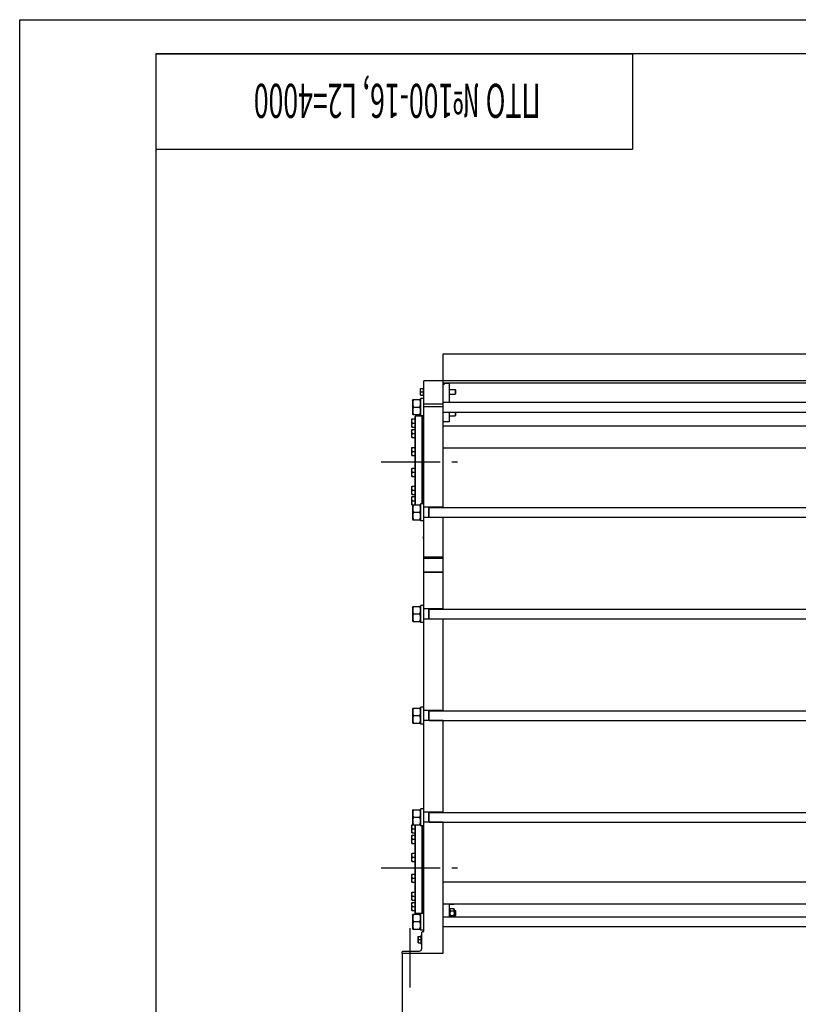
# Model space of a CAD drawing. Units: millimetres. Extents: x 0 to 10500, y -7 to 7425.
# Drawn here: x 0 to 2859, y 3812 to 7425 of the extents above; entities that cross this region are included whole.
import ezdxf
from ezdxf.enums import TextEntityAlignment as Align

# ---------------------------------------------------------------- set-up
doc = ezdxf.new("R2010")
doc.units = ezdxf.units.MM
doc.header["$LTSCALE"] = 577.5
doc.linetypes.add('CENTER', pattern=[0.6, 0.375, -0.075, 0.075, -0.075])
doc.layers.get('0').update_dxf_attribs({"linetype": 'CONTINUOUS'})
for name, color, linetype in [('AXIS', 7, 'CONTINUOUS'), ('DIMS', 7, 'CONTINUOUS'), ('NOTES', 7, 'CONTINUOUS')]:
    doc.layers.add(name, color=color, linetype=linetype)
doc.dimstyles.new('DIMSTYLE_1', dxfattribs={"dimtxt": 87.5, "dimasz": 100, "dimexe": 2, "dimexo": 0, "dimgap": 0.875, "dimtad": 1, "dimdec": 0, "dimdsep": 46, "dimtxsty": 'Standard', "dimblk": '_FILLED', "dimblk1": '_FILLED', "dimblk2": '_FILLED', "dimcen": 0.09, "dimclrt": 5, "dimadec": 0, "dimazin": 0, "dimtp": 2, "dimtm": 2, "dimtfac": 1, "dimtdec": 0, "dimtofl": 0, "dimtmove": 0, "dimatfit": 3, "dimldrblk": '_FILLED', "dimfxl": 1, "dimtolj": 1, "dimarcsym": 0})

# ---------------------------------------------------------------- blocks, each defined once
blk = doc.blocks.new('_FILLED')
at = {"color": 0, "linetype": 'ByBlock'}
blk.add_solid([(0, 0), (-1, 0.1875), (-1, -0.1875)], dxfattribs=at)
blk = doc.blocks.new('*D1')
at = {"layer": 'DIMS', "color": 2, "linetype": 'Continuous'}
for p, q in [((1404.1, 3999.5), (1404.1, 3674)), ((5639, 3999.5), (5639, 3674)), ((1404.1, 3724), (3521.6, 3724)), ((5639, 3724), (3521.6, 3724))]:
    blk.add_line(p, q, dxfattribs=at)
at = {"layer": 'DIMS', "color": 2, "linetype": 'Continuous', "xscale": 100, "yscale": 100, "zscale": 100, "rotation": 180}
blk.add_blockref('_FILLED', (1404.1, 3724), dxfattribs=at)
at = {"layer": 'DIMS', "color": 2, "linetype": 'Continuous', "xscale": 100, "yscale": 100, "zscale": 100}
blk.add_blockref('_FILLED', (5639, 3724), dxfattribs=at)
at = {"layer": 'DIMS', "color": 5, "linetype": 'Continuous', "width": 0.607422}
blk.add_text('4235', height=87.5, dxfattribs=at).set_placement((3521.6, 3745.9), align=Align.CENTER)
blk = doc.blocks.new('*T13')
at = {"color": 7, "linetype": 'Continuous'}
for p, q in [((0, 0), (1750, 0)), ((0, 0), (0, -350)), ((1750, 0), (1750, -350)), ((0, -350), (1750, -350))]:
    blk.add_line(p, q, dxfattribs=at)
at = {"layer": 'NOTES', "color": 5, "linetype": 'Continuous', "oblique": 15, "width": 0.572545}
blk.add_text('ПТО №100-16, L2=4000 ', height=125, rotation=180, dxfattribs=at).set_placement((875, -110.3), align=Align.CENTER)

msp = doc.modelspace()

# ---------------------------------------------------------------- linework, layer by layer
at = {"color": 4, "linetype": 'Continuous'}
for p, q in [((0, 0), (0, 7425)), ((0, 7425), (10500, 7425))]:
    msp.add_line(p, q, dxfattribs=at)
at = {"color": 7, "linetype": 'Continuous'}
for p, q in [((500, 7300), (500, 125)), ((10375, 7300), (500, 7300)), ((1554.1, 5635.5), (1554.1, 6199.5)), ((1554.1, 6199.5), (3686.7, 6199.5)), ((1471.5, 6071.5), (1471.1, 6070.9)), ((1471.1, 6048.1), (1471.1, 6070.9)), ((1471.5, 6071.5), (1481.1, 6071.5)), ((1481.1, 6071.5), (1481.1, 6047.5)), ((1484.1, 4079.5), (1484.1, 6099.5)), ((3686.7, 6099.5), (1484.1, 6099.5)), ((3686.7, 6091), (1554.1, 6091)), ((1554.1, 6083.5), (1561.1, 6090.5)), ((1576.1, 6090.5), (1561.1, 6090.5)), ((1576.1, 6090.5), (1576.1, 6021.5)), ((1471.5, 6047.5), (1471.1, 6048.1)), ((1471.1, 6033.4), (1472.7, 6035)), ((1471.1, 5970), (1471.1, 6033.4)), ((1471.5, 6047.5), (1481.1, 6047.5)), ((1472.5, 6059.5), (1481.1, 6059.5)), ((1472.7, 5972), (1472.7, 6035)), ((1484.1, 6035), (1472.7, 6035)), ((1481.7, 6067.5), (1484.1, 6067.5)), ((1481.7, 6051.5), (1484.1, 6051.5)), ((1576.1, 6067.5), (1599.1, 6067.5)), ((1576.1, 6051.5), (1599.1, 6051.5)), ((1599.1, 6067.5), (1599.1, 6051.5)), ((1601.1, 6065.5), (1599.1, 6067.5)), ((1601.1, 6053.5), (1599.1, 6051.5)), ((1601.1, 6053.5), (1601.1, 6065.5)), ((1442.1, 6029), (1443, 6031)), ((1442.1, 6029), (1442.1, 5977.9)), ((1443, 6031), (1470.2, 6031)), ((1445, 6003.5), (1468.2, 6003.5)), ((1470.2, 6031), (1471.1, 6029)), ((1554.1, 6014.5), (1484.1, 6014.5)), ((1554.1, 6004.5), (1484.1, 6004.5)), ((1554.1, 6021.5), (3691.7, 6021.5)), ((1442.1, 5977.9), (1443, 5976)), ((1443, 5976), (1470.2, 5976)), ((1452.1, 5969), (1453.1, 5970)), ((1452.1, 5645), (1452.1, 5969)), ((1453.1, 5645), (1453.1, 5970)), ((1478.1, 5970), (1453.1, 5970)), ((1470.2, 5976), (1471.1, 5977.9)), ((1471.1, 5973.6), (1472.7, 5972)), ((1484.1, 5972), (1472.7, 5972)), ((1478.1, 5649), (1478.1, 5970)), ((1479.1, 5969), (1478.1, 5970)), ((1479.1, 5649), (1479.1, 5969)), ((1479.1, 5967.5), (1481.1, 5967.5)), ((1481.1, 5972), (1481.1, 5967.5)), ((1481.7, 5971.5), (1484.1, 5971.5)), ((1554.1, 5985.5), (3691.7, 5985.5)), ((1576.1, 5985.5), (1576.1, 5949.5)), ((1576.1, 5971.5), (1599.1, 5971.5)), ((1599.1, 5985.5), (1599.1, 5971.5)), ((1601.1, 5973.5), (1599.1, 5971.5)), ((1601.1, 5973.5), (1601.1, 5985.5)), ((1440, 5960), (1439.6, 5959.2)), ((1439.6, 5930.7), (1439.6, 5959.2)), ((1440, 5930), (1439.6, 5930.7)), ((1440, 5960), (1452.1, 5960)), ((1440, 5930), (1452.1, 5930)), ((1441.4, 5945), (1452.1, 5945)), ((1479.1, 5955), (1484.1, 5955)), ((1479.1, 5935), (1484.1, 5935)), ((1482.1, 5916.8), (1482.1, 5935)), ((1576.1, 5949.5), (1554.1, 5949.5)), ((1554.1, 5934.5), (3691.7, 5934.5)), ((1440, 5921.8), (1439.6, 5921)), ((1439.6, 5892.5), (1439.6, 5921)), ((1440, 5891.8), (1439.6, 5892.5)), ((1440, 5921.8), (1452.1, 5921.8)), ((1440, 5891.8), (1452.1, 5891.8)), ((1441.4, 5906.8), (1452.1, 5906.8)), ((1479.1, 5916.8), (1484.1, 5916.8)), ((1479.1, 5896.8), (1484.1, 5896.8)), ((1482.1, 5850.7), (1482.1, 5896.8)), ((1440, 5855.7), (1439.6, 5854.9)), ((1439.6, 5826.4), (1439.6, 5854.9)), ((1440, 5855.7), (1452.1, 5855.7)), ((1554.1, 5854.5), (3691.7, 5854.5)), ((1440, 5825.7), (1439.6, 5826.4)), ((1440, 5825.7), (1452.1, 5825.7)), ((1441.4, 5840.7), (1452.1, 5840.7)), ((1479.1, 5850.7), (1484.1, 5850.7)), ((1479.1, 5830.7), (1484.1, 5830.7)), ((1482.1, 5774.3), (1482.1, 5830.7)), ((1440, 5779.3), (1439.6, 5778.6)), ((1439.6, 5750.1), (1439.6, 5778.6)), ((1440, 5749.3), (1439.6, 5750.1)), ((1440, 5779.3), (1452.1, 5779.3)), ((1440, 5749.3), (1452.1, 5749.3)), ((1441.4, 5764.3), (1452.1, 5764.3)), ((1479.1, 5774.3), (1484.1, 5774.3)), ((1479.1, 5754.3), (1484.1, 5754.3)), ((1482.1, 5708.2), (1482.1, 5754.3)), ((1440, 5713.2), (1439.6, 5712.4)), ((1439.6, 5683.9), (1439.6, 5712.4)), ((1440, 5713.2), (1452.1, 5713.2)), ((1479.1, 5708.2), (1484.1, 5708.2)), ((1440, 5683.2), (1439.6, 5683.9)), ((1440, 5675), (1439.6, 5674.3)), ((1439.6, 5645.8), (1439.6, 5674.3)), ((1440, 5683.2), (1452.1, 5683.2)), ((1440, 5675), (1452.1, 5675)), ((1441.4, 5698.2), (1452.1, 5698.2)), ((1479.1, 5688.2), (1484.1, 5688.2)), ((1482.1, 5670), (1482.1, 5688.2)), ((1440, 5645), (1439.6, 5645.8)), ((1440, 5645), (1452.1, 5645)), ((1441.4, 5660), (1452.1, 5660)), ((1442.1, 5643), (1443, 5645)), ((1442.1, 5643), (1442.1, 5591.9)), ((1443, 5645), (1470.2, 5645)), ((1470.2, 5645), (1471.1, 5643)), ((1471.1, 5647.4), (1472.7, 5649)), ((1471.1, 5587.6), (1471.1, 5647.4)), ((1472.7, 5586), (1472.7, 5649)), ((1484.1, 5649), (1472.7, 5649)), ((1479.1, 5670), (1484.1, 5670)), ((1479.1, 5650), (1484.1, 5650)), ((1482.8, 5649), (1482.8, 5650)), ((1483.1, 5649), (1483.1, 5650)), ((1554.1, 5636), (1484.1, 5636)), ((1502.1, 5599), (1502.1, 5636)), ((1503.1, 5599), (1503.1, 5636)), ((1445, 5617.5), (1468.2, 5617.5)), ((1503.1, 5635.5), (3722.7, 5635.5)), ((1442.1, 5591.9), (1443, 5590)), ((1443, 5590), (1470.2, 5590)), ((1470.2, 5590), (1471.1, 5591.9)), ((1471.1, 5587.6), (1472.7, 5586)), ((1484.1, 5586), (1472.7, 5586)), ((1483.1, 5519.5), (1483.1, 5586)), ((1554.1, 5599), (1484.1, 5599)), ((1503.1, 5599.5), (3722.7, 5599.5)), ((1554.1, 5262.5), (1554.1, 5599.5)), ((1481.4, 5525.5), (1481.4, 5523.5)), ((1483.1, 5519.5), (1484.1, 5519.5)), ((1554.1, 5452.5), (1484.1, 5452.5)), ((1484.1, 5449.5), (1554.1, 5449.5)), ((1484.1, 5399.5), (1554.1, 5399.5)), ((1554.1, 5396.5), (1484.1, 5396.5)), ((1471.1, 5274.4), (1472.7, 5276)), ((1472.7, 5213), (1472.7, 5276)), ((1484.1, 5276), (1472.7, 5276)), ((1442.1, 5270), (1443, 5272)), ((1442.1, 5270), (1442.1, 5218.9)), ((1443, 5272), (1470.2, 5272)), ((1445, 5244.5), (1468.2, 5244.5)), ((1470.2, 5272), (1471.1, 5270)), ((1471.1, 5214.6), (1471.1, 5274.4)), ((1554.1, 5263), (1484.1, 5263)), ((1502.1, 5226), (1502.1, 5263)), ((1503.1, 5226), (1503.1, 5263)), ((1503.1, 5262.5), (3722.7, 5262.5)), ((1442.1, 5218.9), (1443, 5217)), ((1443, 5217), (1470.2, 5217)), ((1470.2, 5217), (1471.1, 5218.9)), ((1471.1, 5214.6), (1472.7, 5213)), ((1484.1, 5213), (1472.7, 5213)), ((1554.1, 5226), (1484.1, 5226)), ((1503.1, 5226.5), (3722.7, 5226.5)), ((1554.1, 4889.5), (1554.1, 5226.5)), ((1442.1, 4897), (1443, 4899)), ((1442.1, 4897), (1442.1, 4845.9)), ((1443, 4899), (1470.2, 4899)), ((1470.2, 4899), (1471.1, 4897)), ((1471.1, 4901.4), (1472.7, 4903)), ((1471.1, 4841.6), (1471.1, 4901.4)), ((1472.7, 4840), (1472.7, 4903)), ((1484.1, 4903), (1472.7, 4903)), ((1554.1, 4890), (1484.1, 4890)), ((1502.1, 4853), (1502.1, 4890)), ((1503.1, 4853), (1503.1, 4890)), ((1503.1, 4889.5), (3722.7, 4889.5)), ((1442.1, 4845.9), (1443, 4844)), ((1443, 4844), (1470.2, 4844)), ((1445, 4871.5), (1468.2, 4871.5)), ((1470.2, 4844), (1471.1, 4845.9)), ((1471.1, 4841.6), (1472.7, 4840)), ((1554.1, 4853), (1484.1, 4853)), ((1503.1, 4853.5), (3722.7, 4853.5)), ((1554.1, 4516.5), (1554.1, 4853.5)), ((1484.1, 4840), (1472.7, 4840)), ((1442.1, 4524), (1443, 4526)), ((1442.1, 4524), (1442.1, 4472.9)), ((1443, 4526), (1470.2, 4526)), ((1470.2, 4526), (1471.1, 4524)), ((1471.1, 4528.4), (1472.7, 4530)), ((1471.1, 4468.6), (1471.1, 4528.4)), ((1472.7, 4467), (1472.7, 4530)), ((1484.1, 4530), (1472.7, 4530)), ((1554.1, 4517), (1484.1, 4517)), ((1502.1, 4480), (1502.1, 4517)), ((1503.1, 4480), (1503.1, 4517)), ((1503.1, 4516.5), (3722.7, 4516.5)), ((1445, 4498.5), (1468.2, 4498.5)), ((1554.1, 4480), (1484.1, 4480)), ((1503.1, 4480.5), (3722.7, 4480.5)), ((1554.1, 3999.5), (1554.1, 4480.5)), ((1440, 4471), (1439.6, 4470.2)), ((1439.6, 4441.7), (1439.6, 4470.2)), ((1440, 4471), (1452.1, 4471)), ((1441.4, 4456), (1452.1, 4456)), ((1442.1, 4472.9), (1443, 4471)), ((1443, 4471), (1470.2, 4471)), ((1452.1, 4147), (1452.1, 4471)), ((1453.1, 4146), (1453.1, 4471)), ((1470.2, 4471), (1471.1, 4472.9)), ((1471.1, 4468.6), (1472.7, 4467)), ((1484.1, 4467), (1472.7, 4467)), ((1478.1, 4146), (1478.1, 4467)), ((1479.1, 4147), (1479.1, 4467)), ((1479.1, 4466), (1484.1, 4466)), ((1479.1, 4446), (1484.1, 4446)), ((1482.1, 4427.8), (1482.1, 4446)), ((1440, 4441), (1439.6, 4441.7)), ((1440, 4432.8), (1439.6, 4432)), ((1439.6, 4403.5), (1439.6, 4432)), ((1440, 4441), (1452.1, 4441)), ((1440, 4432.8), (1452.1, 4432.8)), ((1441.4, 4417.8), (1452.1, 4417.8)), ((1479.1, 4427.8), (1484.1, 4427.8)), ((1479.1, 4407.8), (1484.1, 4407.8)), ((1482.1, 4361.7), (1482.1, 4407.8)), ((1440, 4402.8), (1439.6, 4403.5)), ((1440, 4402.8), (1452.1, 4402.8)), ((1440, 4366.7), (1439.6, 4365.9)), ((1439.6, 4337.4), (1439.6, 4365.9)), ((1440, 4336.7), (1439.6, 4337.4)), ((1440, 4366.7), (1452.1, 4366.7)), ((1440, 4336.7), (1452.1, 4336.7)), ((1441.4, 4351.7), (1452.1, 4351.7)), ((1479.1, 4361.7), (1484.1, 4361.7)), ((1479.1, 4341.7), (1484.1, 4341.7)), ((1482.1, 4285.3), (1482.1, 4341.7)), ((1440, 4290.3), (1439.6, 4289.6)), ((1439.6, 4261.1), (1439.6, 4289.6)), ((1440, 4290.3), (1452.1, 4290.3)), ((1441.4, 4275.3), (1452.1, 4275.3)), ((1479.1, 4285.3), (1484.1, 4285.3)), ((1479.1, 4265.3), (1484.1, 4265.3)), ((1482.1, 4219.2), (1482.1, 4265.3)), ((1440, 4260.3), (1439.6, 4261.1)), ((1440, 4260.3), (1452.1, 4260.3)), ((1554.1, 4261.5), (3691.7, 4261.5)), ((1440, 4224.2), (1439.6, 4223.4)), ((1439.6, 4194.9), (1439.6, 4223.4)), ((1440, 4194.2), (1439.6, 4194.9)), ((1440, 4224.2), (1452.1, 4224.2)), ((1440, 4194.2), (1452.1, 4194.2)), ((1441.4, 4209.2), (1452.1, 4209.2)), ((1479.1, 4219.2), (1484.1, 4219.2)), ((1479.1, 4199.2), (1484.1, 4199.2)), ((1482.1, 4181), (1482.1, 4199.2)), ((1440, 4186), (1439.6, 4185.3)), ((1439.6, 4156.8), (1439.6, 4185.3)), ((1440, 4156), (1439.6, 4156.8)), ((1440, 4186), (1452.1, 4186)), ((1440, 4156), (1452.1, 4156)), ((1441.4, 4171), (1452.1, 4171)), ((1479.1, 4181), (1484.1, 4181)), ((1479.1, 4161), (1484.1, 4161)), ((1481.1, 4161), (1481.1, 4147)), ((1481.9, 4156.5), (1484.1, 4156.5)), ((1554.1, 4181.5), (3691.7, 4181.5)), ((1576.1, 4181.5), (1576.1, 4133.5)), ((1579.1, 4178), (1576.1, 4178)), ((1579.1, 4165), (1576.1, 4165)), ((1579.1, 4178), (1579.1, 4181.5)), ((1579.1, 4133.5), (1579.1, 4165)), ((1579.1, 4160.3), (1580.7, 4163.8)), ((1579.6, 4181.5), (1580.7, 4179.2)), ((1580.7, 4179.2), (1593.5, 4179.2)), ((1580.7, 4163.8), (1593.5, 4163.8)), ((1580.7, 4155.2), (1593.5, 4155.2)), ((1593.5, 4179.2), (1594.6, 4181.5)), ((1593.5, 4163.8), (1595.1, 4160.3)), ((1595.1, 4160.3), (1595.1, 4133.5)), ((1595.1, 4156.5), (1598.6, 4156.5)), ((1598.6, 4156.5), (1598.6, 4136.5)), ((1601.1, 4154), (1598.6, 4156.5)), ((1442.1, 4141), (1443, 4143)), ((1442.1, 4141), (1442.1, 4089.9)), ((1443, 4143), (1470.2, 4143)), ((1452.1, 4147), (1453.1, 4146)), ((1478.1, 4146), (1453.1, 4146)), ((1468.6, 4143), (1468.6, 4146)), ((1470.2, 4143), (1471.1, 4141)), ((1471.1, 4145.4), (1471.7, 4146)), ((1471.1, 4085.6), (1471.1, 4145.4)), ((1472.7, 4084), (1472.7, 4146)), ((1479.1, 4147), (1478.1, 4146)), ((1484.1, 4147), (1479.1, 4147)), ((1554.1, 4133.5), (3691.7, 4133.5)), ((1580.7, 4137.8), (1593.5, 4137.8)), ((1595.1, 4136.5), (1598.6, 4136.5)), ((1601.1, 4139), (1598.6, 4136.5)), ((1601.1, 4139), (1601.1, 4154)), ((1442.1, 4089.9), (1443, 4088)), ((1443, 4088), (1470.2, 4088)), ((1445, 4115.5), (1468.2, 4115.5)), ((1470.2, 4088), (1471.1, 4089.9)), ((1471.1, 4085.6), (1472.7, 4084)), ((1484.1, 4084), (1472.7, 4084)), ((1554.1, 4097.5), (3691.7, 4097.5)), ((1463.5, 4061.5), (1463.1, 4060.9)), ((1463.1, 4038.1), (1463.1, 4060.9)), ((1463.5, 4061.5), (1473.1, 4061.5)), ((1464.5, 4049.5), (1473.1, 4049.5)), ((1473.1, 4064.5), (1473.1, 4034.5)), ((1473.1, 4064.5), (1476.1, 4064.5)), ((1476.1, 4016.5), (1476.1, 4076.5)), ((1479.1, 4079.5), (1484.1, 4079.5)), ((1463.5, 4037.5), (1463.1, 4038.1)), ((1463.5, 4037.5), (1473.1, 4037.5)), ((1473.1, 4034.5), (1476.1, 4034.5)), ((1404.1, 3999.5), (1404.1, 4004.5)), ((1404.1, 3999.5), (1554.1, 3999.5)), ((1407.1, 4007.5), (1467.1, 4007.5))]:
    msp.add_line(p, q, dxfattribs=at)
for centre, radius, start, end in [((1481.7, 6068.1), 0.6, 180, 270), ((1481.7, 6050.9), 0.6, 90, 180), ((1481.7, 5970.9), 0.6, 90, 180), ((1486.2, 5525.5), 4.82, 130.3509, 180), ((1486.2, 5523.5), 4.82, 180, 229.6491), ((1481.9, 4157.3), 0.8, 180, 270), ((1479.1, 4076.5), 3, 90, 180), ((1467.1, 4016.5), 9, 270, 360), ((1407.1, 4004.5), 3, 90, 180)]:
    msp.add_arc(centre, radius, start, end, dxfattribs=at)
for points, knots in [([(1472.5, 6059.5), (1472.2, 6060.5), (1471.7, 6062.4), (1471.4, 6065.5), (1471.7, 6068.6), (1472.2, 6070.5), (1472.5, 6071.5)], [0, 0, 0, 0, 0.250943, 0.5, 0.749057, 1, 1, 1, 1]), ([(1472.5, 6047.5), (1472.2, 6048.5), (1471.7, 6050.4), (1471.4, 6053.5), (1471.7, 6056.6), (1472.2, 6058.5), (1472.5, 6059.5)], [0, 0, 0, 0, 0.250943, 0.5, 0.749057, 1, 1, 1, 1]), ([(1445, 6031), (1444.4, 6028.8), (1443.4, 6024.2), (1442.8, 6017.2), (1443.4, 6010.3), (1444.4, 6005.7), (1445, 6003.5)], [0, 0, 0, 0, 0.250626, 0.5, 0.749374, 1, 1, 1, 1]), ([(1445, 6003.5), (1444.4, 6001.3), (1443.4, 5996.7), (1442.8, 5989.7), (1443.4, 5982.8), (1444.4, 5978.2), (1445, 5976)], [0, 0, 0, 0, 0.250626, 0.5, 0.749374, 1, 1, 1, 1]), ([(1468.2, 6031), (1468.8, 6028.8), (1469.8, 6024.2), (1470.4, 6017.2), (1469.8, 6010.3), (1468.8, 6005.7), (1468.2, 6003.5)], [0, 0, 0, 0, 0.250626, 0.5, 0.749374, 1, 1, 1, 1]), ([(1468.2, 6003.5), (1468.8, 6001.3), (1469.8, 5996.7), (1470.4, 5989.7), (1469.8, 5982.8), (1468.8, 5978.2), (1468.2, 5976)], [0, 0, 0, 0, 0.250626, 0.5, 0.749374, 1, 1, 1, 1]), ([(1471.8, 5970), (1471.8, 5970.3), (1471.6, 5971.3), (1471.5, 5972.4), (1471.5, 5973.2)], [0, 0, 0, 0, 0.250744, 1, 1, 1, 1]), ([(1441.4, 5945), (1441, 5946.2), (1440.3, 5948.6), (1439.9, 5952.5), (1440.3, 5956.3), (1441, 5958.8), (1441.4, 5960)], [0, 0, 0, 0, 0.250943, 0.5, 0.749057, 1, 1, 1, 1]), ([(1441.4, 5930), (1441, 5931.2), (1440.3, 5933.6), (1439.9, 5937.5), (1440.3, 5941.3), (1441, 5943.8), (1441.4, 5945)], [0, 0, 0, 0, 0.250943, 0.5, 0.749057, 1, 1, 1, 1]), ([(1479.2, 5934), (1479.3, 5934), (1479.4, 5934), (1479.6, 5934.1), (1479.6, 5934.2), (1479.6, 5934.4), (1479.6, 5934.6), (1479.5, 5934.8), (1479.4, 5935)], [0, 0, 0, 0, 0.209453, 0.29828, 0.39259, 0.504468, 0.64123, 1, 1, 1, 1]), ([(1441.4, 5906.8), (1441, 5908), (1440.3, 5910.5), (1439.9, 5914.3), (1440.3, 5918.1), (1441, 5920.6), (1441.4, 5921.8)], [0, 0, 0, 0, 0.250943, 0.5, 0.749057, 1, 1, 1, 1]), ([(1441.4, 5891.8), (1441, 5893), (1440.3, 5895.5), (1439.9, 5899.3), (1440.3, 5903.1), (1441, 5905.6), (1441.4, 5906.8)], [0, 0, 0, 0, 0.250943, 0.5, 0.749057, 1, 1, 1, 1]), ([(1441.4, 5840.7), (1441, 5841.9), (1440.3, 5844.4), (1439.9, 5848.2), (1440.3, 5852), (1441, 5854.5), (1441.4, 5855.7)], [0, 0, 0, 0, 0.250943, 0.5, 0.749057, 1, 1, 1, 1]), ([(1441.4, 5825.7), (1441, 5826.9), (1440.3, 5829.4), (1439.9, 5833.2), (1440.3, 5837), (1441, 5839.5), (1441.4, 5840.7)], [0, 0, 0, 0, 0.250943, 0.5, 0.749057, 1, 1, 1, 1]), ([(1441.4, 5764.3), (1441, 5765.5), (1440.3, 5768), (1439.9, 5771.8), (1440.3, 5775.6), (1441, 5778.1), (1441.4, 5779.3)], [0, 0, 0, 0, 0.250943, 0.5, 0.749057, 1, 1, 1, 1]), ([(1441.4, 5749.3), (1441, 5750.5), (1440.3, 5753), (1439.9, 5756.8), (1440.3, 5760.6), (1441, 5763.1), (1441.4, 5764.3)], [0, 0, 0, 0, 0.250943, 0.5, 0.749057, 1, 1, 1, 1]), ([(1441.4, 5698.2), (1441, 5699.4), (1440.3, 5701.9), (1439.9, 5705.7), (1440.3, 5709.5), (1441, 5712), (1441.4, 5713.2)], [0, 0, 0, 0, 0.250943, 0.5, 0.749057, 1, 1, 1, 1]), ([(1441.4, 5683.2), (1441, 5684.4), (1440.3, 5686.9), (1439.9, 5690.7), (1440.3, 5694.5), (1441, 5697), (1441.4, 5698.2)], [0, 0, 0, 0, 0.250943, 0.5, 0.749057, 1, 1, 1, 1]), ([(1441.4, 5660), (1441, 5661.2), (1440.3, 5663.7), (1439.9, 5667.5), (1440.3, 5671.3), (1441, 5673.8), (1441.4, 5675)], [0, 0, 0, 0, 0.250943, 0.5, 0.749057, 1, 1, 1, 1]), ([(1441.4, 5645), (1441, 5646.2), (1440.3, 5648.7), (1439.9, 5652.5), (1440.3, 5656.3), (1441, 5658.8), (1441.4, 5660)], [0, 0, 0, 0, 0.250943, 0.5, 0.749057, 1, 1, 1, 1]), ([(1445, 5645), (1444.4, 5642.8), (1443.4, 5638.2), (1442.8, 5631.2), (1443.4, 5624.3), (1444.4, 5619.7), (1445, 5617.5)], [0, 0, 0, 0, 0.250626, 0.5, 0.749374, 1, 1, 1, 1]), ([(1468.2, 5645), (1468.8, 5642.8), (1469.8, 5638.2), (1470.4, 5631.2), (1469.8, 5624.3), (1468.8, 5619.7), (1468.2, 5617.5)], [0, 0, 0, 0, 0.250626, 0.5, 0.749374, 1, 1, 1, 1]), ([(1479.4, 5670), (1479.5, 5670.2), (1479.6, 5670.4), (1479.6, 5670.6), (1479.6, 5670.8), (1479.6, 5670.9), (1479.4, 5671), (1479.3, 5671), (1479.2, 5671)], [0, 0, 0, 0, 0.35877, 0.495532, 0.60741, 0.70172, 0.790547, 1, 1, 1, 1]), ([(1445, 5617.5), (1444.4, 5615.3), (1443.4, 5610.7), (1442.8, 5603.7), (1443.4, 5596.8), (1444.4, 5592.2), (1445, 5590)], [0, 0, 0, 0, 0.250626, 0.5, 0.749374, 1, 1, 1, 1]), ([(1468.2, 5617.5), (1468.8, 5615.3), (1469.8, 5610.7), (1470.4, 5603.7), (1469.8, 5596.8), (1468.8, 5592.2), (1468.2, 5590)], [0, 0, 0, 0, 0.250626, 0.5, 0.749374, 1, 1, 1, 1]), ([(1445, 5272), (1444.4, 5269.8), (1443.4, 5265.2), (1442.8, 5258.2), (1443.4, 5251.3), (1444.4, 5246.7), (1445, 5244.5)], [0, 0, 0, 0, 0.250626, 0.5, 0.749374, 1, 1, 1, 1]), ([(1445, 5244.5), (1444.4, 5242.3), (1443.4, 5237.7), (1442.8, 5230.7), (1443.4, 5223.8), (1444.4, 5219.2), (1445, 5217)], [0, 0, 0, 0, 0.250626, 0.5, 0.749374, 1, 1, 1, 1]), ([(1468.2, 5272), (1468.8, 5269.8), (1469.8, 5265.2), (1470.4, 5258.2), (1469.8, 5251.3), (1468.8, 5246.7), (1468.2, 5244.5)], [0, 0, 0, 0, 0.250626, 0.5, 0.749374, 1, 1, 1, 1]), ([(1468.2, 5244.5), (1468.8, 5242.3), (1469.8, 5237.7), (1470.4, 5230.7), (1469.8, 5223.8), (1468.8, 5219.2), (1468.2, 5217)], [0, 0, 0, 0, 0.250626, 0.5, 0.749374, 1, 1, 1, 1]), ([(1445, 4899), (1444.4, 4896.8), (1443.4, 4892.2), (1442.8, 4885.2), (1443.4, 4878.3), (1444.4, 4873.7), (1445, 4871.5)], [0, 0, 0, 0, 0.250626, 0.5, 0.749374, 1, 1, 1, 1]), ([(1468.2, 4899), (1468.8, 4896.8), (1469.8, 4892.2), (1470.4, 4885.2), (1469.8, 4878.3), (1468.8, 4873.7), (1468.2, 4871.5)], [0, 0, 0, 0, 0.250626, 0.5, 0.749374, 1, 1, 1, 1]), ([(1445, 4871.5), (1444.4, 4869.3), (1443.4, 4864.7), (1442.8, 4857.7), (1443.4, 4850.8), (1444.4, 4846.2), (1445, 4844)], [0, 0, 0, 0, 0.250626, 0.5, 0.749374, 1, 1, 1, 1]), ([(1468.2, 4871.5), (1468.8, 4869.3), (1469.8, 4864.7), (1470.4, 4857.7), (1469.8, 4850.8), (1468.8, 4846.2), (1468.2, 4844)], [0, 0, 0, 0, 0.250626, 0.5, 0.749374, 1, 1, 1, 1]), ([(1445, 4526), (1444.4, 4523.8), (1443.4, 4519.2), (1442.8, 4512.2), (1443.4, 4505.3), (1444.4, 4500.7), (1445, 4498.5)], [0, 0, 0, 0, 0.250626, 0.5, 0.749374, 1, 1, 1, 1]), ([(1468.2, 4526), (1468.8, 4523.8), (1469.8, 4519.2), (1470.4, 4512.2), (1469.8, 4505.3), (1468.8, 4500.7), (1468.2, 4498.5)], [0, 0, 0, 0, 0.250626, 0.5, 0.749374, 1, 1, 1, 1]), ([(1445, 4498.5), (1444.4, 4496.3), (1443.4, 4491.7), (1442.8, 4484.7), (1443.4, 4477.8), (1444.4, 4473.2), (1445, 4471)], [0, 0, 0, 0, 0.250626, 0.5, 0.749374, 1, 1, 1, 1]), ([(1468.2, 4498.5), (1468.8, 4496.3), (1469.8, 4491.7), (1470.4, 4484.7), (1469.8, 4477.8), (1468.8, 4473.2), (1468.2, 4471)], [0, 0, 0, 0, 0.250626, 0.5, 0.749374, 1, 1, 1, 1]), ([(1441.4, 4456), (1441, 4457.2), (1440.3, 4459.6), (1439.9, 4463.5), (1440.3, 4467.3), (1441, 4469.8), (1441.4, 4471)], [0, 0, 0, 0, 0.250943, 0.5, 0.749057, 1, 1, 1, 1]), ([(1441.4, 4441), (1441, 4442.2), (1440.3, 4444.6), (1439.9, 4448.5), (1440.3, 4452.3), (1441, 4454.8), (1441.4, 4456)], [0, 0, 0, 0, 0.250943, 0.5, 0.749057, 1, 1, 1, 1]), ([(1479.2, 4445), (1479.3, 4445), (1479.4, 4445), (1479.6, 4445.1), (1479.6, 4445.2), (1479.6, 4445.4), (1479.6, 4445.6), (1479.5, 4445.8), (1479.4, 4446)], [0, 0, 0, 0, 0.209453, 0.29828, 0.39259, 0.504468, 0.64123, 1, 1, 1, 1]), ([(1441.4, 4417.8), (1441, 4419), (1440.3, 4421.5), (1439.9, 4425.3), (1440.3, 4429.1), (1441, 4431.6), (1441.4, 4432.8)], [0, 0, 0, 0, 0.250943, 0.5, 0.749057, 1, 1, 1, 1]), ([(1441.4, 4402.8), (1441, 4404), (1440.3, 4406.5), (1439.9, 4410.3), (1440.3, 4414.1), (1441, 4416.6), (1441.4, 4417.8)], [0, 0, 0, 0, 0.250943, 0.5, 0.749057, 1, 1, 1, 1]), ([(1441.4, 4351.7), (1441, 4352.9), (1440.3, 4355.4), (1439.9, 4359.2), (1440.3, 4363), (1441, 4365.5), (1441.4, 4366.7)], [0, 0, 0, 0, 0.250943, 0.5, 0.749057, 1, 1, 1, 1]), ([(1441.4, 4336.7), (1441, 4337.9), (1440.3, 4340.4), (1439.9, 4344.2), (1440.3, 4348), (1441, 4350.5), (1441.4, 4351.7)], [0, 0, 0, 0, 0.250943, 0.5, 0.749057, 1, 1, 1, 1]), ([(1441.4, 4275.3), (1441, 4276.5), (1440.3, 4279), (1439.9, 4282.8), (1440.3, 4286.6), (1441, 4289.1), (1441.4, 4290.3)], [0, 0, 0, 0, 0.250943, 0.5, 0.749057, 1, 1, 1, 1]), ([(1441.4, 4260.3), (1441, 4261.5), (1440.3, 4264), (1439.9, 4267.8), (1440.3, 4271.6), (1441, 4274.1), (1441.4, 4275.3)], [0, 0, 0, 0, 0.250943, 0.5, 0.749057, 1, 1, 1, 1]), ([(1441.4, 4209.2), (1441, 4210.4), (1440.3, 4212.9), (1439.9, 4216.7), (1440.3, 4220.5), (1441, 4223), (1441.4, 4224.2)], [0, 0, 0, 0, 0.250943, 0.5, 0.749057, 1, 1, 1, 1]), ([(1441.4, 4194.2), (1441, 4195.4), (1440.3, 4197.9), (1439.9, 4201.7), (1440.3, 4205.5), (1441, 4208), (1441.4, 4209.2)], [0, 0, 0, 0, 0.250943, 0.5, 0.749057, 1, 1, 1, 1]), ([(1441.4, 4171), (1441, 4172.2), (1440.3, 4174.7), (1439.9, 4178.5), (1440.3, 4182.3), (1441, 4184.8), (1441.4, 4186)], [0, 0, 0, 0, 0.250943, 0.5, 0.749057, 1, 1, 1, 1]), ([(1441.4, 4156), (1441, 4157.2), (1440.3, 4159.7), (1439.9, 4163.5), (1440.3, 4167.3), (1441, 4169.8), (1441.4, 4171)], [0, 0, 0, 0, 0.250943, 0.5, 0.749057, 1, 1, 1, 1]), ([(1479.4, 4181), (1479.5, 4181.2), (1479.6, 4181.4), (1479.6, 4181.6), (1479.6, 4181.8), (1479.6, 4181.9), (1479.4, 4182), (1479.3, 4182), (1479.2, 4182)], [0, 0, 0, 0, 0.35877, 0.495532, 0.60741, 0.70172, 0.790547, 1, 1, 1, 1]), ([(1580.7, 4163.8), (1580.4, 4163.1), (1579.9, 4161.7), (1579.5, 4159.5), (1579.9, 4157.3), (1580.4, 4155.8), (1580.7, 4155.2)], [0, 0, 0, 0, 0.255093, 0.5, 0.744907, 1, 1, 1, 1]), ([(1580.7, 4155.2), (1580.4, 4153.7), (1579.9, 4150.9), (1579.5, 4146.5), (1579.9, 4142.1), (1580.4, 4139.3), (1580.7, 4137.8)], [0, 0, 0, 0, 0.250036, 0.5, 0.749964, 1, 1, 1, 1]), ([(1579.9, 4181.5), (1579.9, 4181.3), (1580.2, 4180.5), (1580.5, 4179.7), (1580.7, 4179.2)], [0, 0, 0, 0, 0.24536, 1, 1, 1, 1]), ([(1594.3, 4181.5), (1594.3, 4181.3), (1594.1, 4180.5), (1593.8, 4179.7), (1593.5, 4179.2)], [0, 0, 0, 0, 0.24536, 1, 1, 1, 1]), ([(1593.5, 4163.8), (1593.8, 4163.1), (1594.4, 4161.7), (1594.7, 4159.5), (1594.4, 4157.3), (1593.8, 4155.8), (1593.5, 4155.2)], [0, 0, 0, 0, 0.255093, 0.5, 0.744907, 1, 1, 1, 1]), ([(1593.5, 4155.2), (1593.8, 4153.7), (1594.4, 4150.9), (1594.7, 4146.5), (1594.4, 4142.1), (1593.8, 4139.3), (1593.5, 4137.8)], [0, 0, 0, 0, 0.250036, 0.5, 0.749964, 1, 1, 1, 1]), ([(1445, 4143), (1444.4, 4140.8), (1443.4, 4136.2), (1442.8, 4129.2), (1443.4, 4122.3), (1444.4, 4117.7), (1445, 4115.5)], [0, 0, 0, 0, 0.250626, 0.5, 0.749374, 1, 1, 1, 1]), ([(1468.2, 4143), (1468.8, 4140.8), (1469.8, 4136.2), (1470.4, 4129.2), (1469.8, 4122.3), (1468.8, 4117.7), (1468.2, 4115.5)], [0, 0, 0, 0, 0.250626, 0.5, 0.749374, 1, 1, 1, 1]), ([(1469.4, 4143), (1469.5, 4143.2), (1469.7, 4144.3), (1470, 4145.3), (1470.2, 4146)], [0, 0, 0, 0, 0.249403, 1, 1, 1, 1]), ([(1580.7, 4137.8), (1580.4, 4137.1), (1579.9, 4135.7), (1579.6, 4134.2), (1579.6, 4133.5)], [0, 0, 0, 0, 0.510194, 1, 1, 1, 1]), ([(1593.5, 4137.8), (1593.8, 4137.1), (1594.4, 4135.7), (1594.6, 4134.2), (1594.6, 4133.5)], [0, 0, 0, 0, 0.510194, 1, 1, 1, 1]), ([(1445, 4115.5), (1444.4, 4113.3), (1443.4, 4108.7), (1442.8, 4101.7), (1443.4, 4094.8), (1444.4, 4090.2), (1445, 4088)], [0, 0, 0, 0, 0.250626, 0.5, 0.749374, 1, 1, 1, 1]), ([(1468.2, 4115.5), (1468.8, 4113.3), (1469.8, 4108.7), (1470.4, 4101.7), (1469.8, 4094.8), (1468.8, 4090.2), (1468.2, 4088)], [0, 0, 0, 0, 0.250626, 0.5, 0.749374, 1, 1, 1, 1]), ([(1464.5, 4049.5), (1464.2, 4050.5), (1463.7, 4052.4), (1463.4, 4055.5), (1463.7, 4058.6), (1464.2, 4060.5), (1464.5, 4061.5)], [0, 0, 0, 0, 0.250943, 0.5, 0.749057, 1, 1, 1, 1]), ([(1464.5, 4037.5), (1464.2, 4038.5), (1463.7, 4040.4), (1463.4, 4043.5), (1463.7, 4046.6), (1464.2, 4048.5), (1464.5, 4049.5)], [0, 0, 0, 0, 0.250943, 0.5, 0.749057, 1, 1, 1, 1])]:
    msp.add_open_spline(points, degree=3, knots=knots, dxfattribs=at)
for points in [[(1479.1, 5934), (1479.1, 5934), (1479.2, 5934), (1479.2, 5934)], [(1479.2, 5671), (1479.2, 5671), (1479.1, 5671), (1479.1, 5671)], [(1479.1, 4445), (1479.1, 4445), (1479.2, 4445), (1479.2, 4445)], [(1479.2, 4182), (1479.2, 4182), (1479.1, 4182), (1479.1, 4182)]]:
    msp.add_open_spline(points, degree=3, dxfattribs=at)
at = {"layer": 'AXIS', "color": 7, "linetype": 'CENTER'}
for p, q in [((1327.1, 5802.5), (1607.1, 5802.5)), ((1327.1, 4313.5), (1607.1, 4313.5)), ((1434.1, 3874.5), (1434.1, 4132.5))]:
    msp.add_line(p, q, dxfattribs=at)

# ---------------------------------------------------------------- block references
msp.add_blockref('*T13', (500, 7300))

# ---------------------------------------------------------------- dimensions: what is measured, and where the dimension line sits
at = {"layer": 'DIMS', "color": 2, "linetype": 'Continuous'}
dim = msp.add_linear_dim(base=(5639, 3724), p1=(1404.1, 3999.5), p2=(5639, 3999.5), dimstyle='DIMSTYLE_1', dxfattribs=at)
dim.commit()
dim.dimension.update_dxf_attribs({"geometry": '*D1', "text_midpoint": (3521.6, 3724), "dimtype": 160})

doc.saveas('drawing.dxf')
